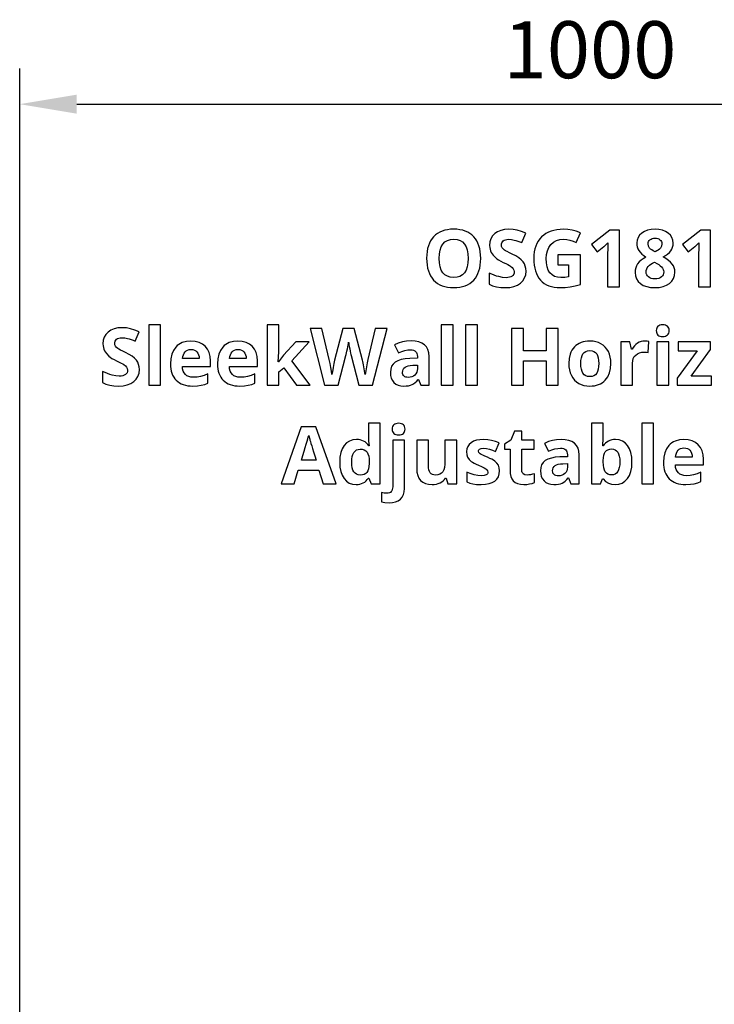
# Model space of a CAD drawing. Extents: x 10 to 782, y 10 to 287.
# Drawn here: x 537 to 561, y 222 to 256 of the extents above; entities that cross this region are included whole.
import ezdxf

# ---------------------------------------------------------------- set-up
doc = ezdxf.new("R2010")
doc.units = 0
doc.header["$LTSCALE"] = 12.7
doc.header["$MEASUREMENT"] = 0
doc.header["$PDMODE"] = 33
doc.header["$PDSIZE"] = 1
doc.layers.get('DEFPOINTS').update_dxf_attribs({"linetype": 'CONTINUOUS'})
doc.layers.add('ANNOTATION_TEXT', color=7, linetype='CONTINUOUS')
doc.styles.add('ONSHAPE-STANDARD-DIMENSION', font='txt')
doc.dimstyles.new('ONSHAPE-ISO-25$0', dxfattribs={"dimtxt": 2, "dimasz": 2, "dimexe": 1.25, "dimexo": 0.625, "dimtad": 1, "dimdec": 0, "dimtxsty": 'ONSHAPE-STANDARD-DIMENSION', "dimcen": 2.5, "dimclrd": 7, "dimclre": 7, "dimclrt": 7, "dimadec": 1, "dimazin": 3, "dimtfac": 1, "dimtmove": 0, "dimatfit": 3})

# ---------------------------------------------------------------- blocks, each defined once
blk = doc.blocks.new('*D5')
at = {"layer": 'ANNOTATION_TEXT', "color": 7}
for p, q in [((537.076, 219.841), (537.076, 254.43)), ((577.076, 219.841), (577.076, 254.43)), ((539.076, 253.18), (575.076, 253.18))]:
    blk.add_line(p, q, dxfattribs=at)
for points in [[(539.076, 253.514), (539.076, 252.847), (537.076, 253.18)], [(575.076, 252.847), (575.076, 253.514), (577.076, 253.18)]]:
    blk.add_solid(points, dxfattribs=at)
at = {"layer": 'DEFPOINTS', "color": 0}
for p in [(577.076, 253.18), (537.076, 219.216), (577.076, 219.216)]:
    blk.add_point(p, dxfattribs=at)
at = {"layer": 'ANNOTATION_TEXT', "color": 7, "insert": (557.076, 254.831), "char_height": 2, "attachment_point": 5, "style": 'ONSHAPE-STANDARD-DIMENSION'}
blk.add_mtext('1000', dxfattribs=at)

msp = doc.modelspace()

# ---------------------------------------------------------------- linework, layer by layer
at = {"layer": 'ANNOTATION_TEXT', "linetype": 'CONTINUOUS'}
for points in [[(553.243, 247.77), (553.24, 247.89), (553.228, 248.003), (553.209, 248.109), (553.182, 248.207), (553.182, 248.207), (553.148, 248.299), (553.106, 248.383), (553.056, 248.46), (553, 248.53), (553, 248.53), (552.935, 248.592), (552.865, 248.645), (552.787, 248.69), (552.703, 248.727), (552.703, 248.727), (552.611, 248.756), (552.513, 248.777), (552.409, 248.79), (552.298, 248.794), (552.298, 248.794), (552.186, 248.79), (552.081, 248.777), (551.983, 248.756), (551.892, 248.727), (551.892, 248.727), (551.807, 248.691), (551.728, 248.646), (551.657, 248.592), (551.592, 248.531), (551.592, 248.531), (551.535, 248.462), (551.485, 248.385), (551.443, 248.301), (551.408, 248.21), (551.408, 248.21), (551.381, 248.111), (551.362, 248.006), (551.351, 247.893), (551.347, 247.772), (551.347, 247.772), (551.351, 247.651), (551.362, 247.538), (551.381, 247.431), (551.408, 247.332), (551.408, 247.332), (551.443, 247.24), (551.485, 247.156), (551.535, 247.079), (551.592, 247.009), (551.592, 247.009), (551.657, 246.947), (551.728, 246.892), (551.806, 246.847), (551.891, 246.809), (551.891, 246.809), (551.982, 246.78), (552.08, 246.76), (552.184, 246.748), (552.295, 246.744), (552.295, 246.744), (552.406, 246.748), (552.511, 246.76), (552.609, 246.78), (552.7, 246.809), (552.7, 246.809), (552.784, 246.847), (552.862, 246.892), (552.934, 246.947), (552.998, 247.009), (552.998, 247.009), (553.056, 247.079), (553.105, 247.156), (553.148, 247.24), (553.182, 247.332), (553.182, 247.332), (553.209, 247.431), (553.228, 247.536), (553.24, 247.649), (553.243, 247.77), (553.243, 247.77)], [(554.832, 247.324), (554.825, 247.417), (554.806, 247.502), (554.806, 247.502), (554.774, 247.582), (554.728, 247.652), (554.728, 247.652), (554.666, 247.72), (554.581, 247.787), (554.474, 247.854), (554.346, 247.921), (554.346, 247.921), (554.25, 247.967), (554.173, 248.006), (554.115, 248.037), (554.077, 248.06), (554.077, 248.06), (554.029, 248.1), (553.995, 248.14), (553.995, 248.14), (553.975, 248.185), (553.975, 248.185), (553.97, 248.238), (553.97, 248.238), (553.973, 248.281), (553.985, 248.319), (553.985, 248.319), (554.005, 248.353), (554.034, 248.384), (554.034, 248.384), (554.069, 248.408), (554.111, 248.425), (554.111, 248.425), (554.161, 248.436), (554.217, 248.44), (554.217, 248.44), (554.319, 248.433), (554.422, 248.414), (554.422, 248.414), (554.478, 248.399), (554.54, 248.378), (554.61, 248.353), (554.686, 248.323), (554.686, 248.323), (554.822, 248.651), (554.672, 248.71), (554.527, 248.755), (554.527, 248.755), (554.383, 248.782), (554.231, 248.791), (554.231, 248.791), (554.082, 248.782), (553.949, 248.753), (553.949, 248.753), (553.834, 248.706), (553.735, 248.64), (553.735, 248.64), (553.657, 248.557), (553.6, 248.46), (553.6, 248.46), (553.568, 248.35), (553.557, 248.225), (553.557, 248.225), (553.56, 248.157), (553.57, 248.093), (553.587, 248.034), (553.611, 247.979), (553.611, 247.979), (553.675, 247.881), (553.757, 247.795), (553.757, 247.795), (553.808, 247.755), (553.871, 247.715), (553.945, 247.673), (554.031, 247.631), (554.031, 247.631), (554.12, 247.587), (554.193, 247.551), (554.249, 247.52), (554.288, 247.496), (554.288, 247.496), (554.345, 247.452), (554.385, 247.407), (554.385, 247.407), (554.41, 247.358), (554.41, 247.358), (554.418, 247.304), (554.418, 247.304), (554.413, 247.254), (554.399, 247.211), (554.399, 247.211), (554.375, 247.175), (554.343, 247.146), (554.343, 247.146), (554.302, 247.122), (554.253, 247.105), (554.253, 247.105), (554.196, 247.095), (554.13, 247.092), (554.13, 247.092), (554.008, 247.102), (553.874, 247.129), (553.874, 247.129), (553.801, 247.151), (553.72, 247.179), (553.63, 247.214), (553.534, 247.256), (553.534, 247.256), (553.534, 246.864), (553.661, 246.811), (553.797, 246.774), (553.943, 246.751), (554.098, 246.744), (554.098, 246.744), (554.261, 246.753), (554.406, 246.782), (554.406, 246.782), (554.531, 246.831), (554.637, 246.899), (554.637, 246.899), (554.722, 246.984), (554.783, 247.083), (554.783, 247.083), (554.82, 247.196), (554.832, 247.324), (554.832, 247.324)], [(555.949, 247.889), (555.949, 247.538), (556.326, 247.538), (556.326, 247.122), (556.191, 247.102), (556.058, 247.095), (556.058, 247.095), (555.939, 247.106), (555.835, 247.137), (555.835, 247.137), (555.745, 247.191), (555.671, 247.265), (555.671, 247.265), (555.613, 247.361), (555.572, 247.475), (555.572, 247.475), (555.547, 247.609), (555.539, 247.761), (555.539, 247.761), (555.549, 247.908), (555.58, 248.039), (555.58, 248.039), (555.631, 248.155), (555.704, 248.256), (555.704, 248.256), (555.793, 248.336), (555.896, 248.394), (555.896, 248.394), (556.012, 248.428), (556.143, 248.44), (556.143, 248.44), (556.259, 248.433), (556.374, 248.413), (556.486, 248.379), (556.596, 248.331), (556.596, 248.331), (556.737, 248.669), (556.593, 248.722), (556.446, 248.761), (556.297, 248.784), (556.145, 248.791), (556.145, 248.791), (556.026, 248.787), (555.914, 248.774), (555.808, 248.753), (555.709, 248.723), (555.709, 248.723), (555.617, 248.686), (555.531, 248.639), (555.452, 248.585), (555.38, 248.522), (555.38, 248.522), (555.315, 248.451), (555.259, 248.373), (555.212, 248.289), (555.173, 248.199), (555.173, 248.199), (555.143, 248.101), (555.121, 247.997), (555.109, 247.887), (555.104, 247.77), (555.104, 247.77), (555.108, 247.649), (555.119, 247.536), (555.137, 247.43), (555.163, 247.331), (555.163, 247.331), (555.197, 247.239), (555.238, 247.155), (555.286, 247.078), (555.341, 247.008), (555.341, 247.008), (555.404, 246.946), (555.474, 246.892), (555.55, 246.847), (555.633, 246.809), (555.633, 246.809), (555.722, 246.78), (555.818, 246.76), (555.921, 246.748), (556.031, 246.744), (556.031, 246.744), (556.206, 246.75), (556.377, 246.77), (556.377, 246.77), (556.553, 246.804), (556.739, 246.857), (556.739, 246.857), (556.739, 247.889), (555.949, 247.889)], [(558.115, 246.771), (558.115, 248.763), (557.769, 248.763), (557.128, 248.252), (557.331, 247.998), (557.559, 248.182), (557.584, 248.203), (557.616, 248.233), (557.657, 248.272), (557.705, 248.32), (557.705, 248.32), (557.698, 248.113), (557.694, 247.923), (557.694, 246.771), (558.115, 246.771)], [(559.356, 248.789), (559.22, 248.78), (559.098, 248.755), (559.098, 248.755), (558.99, 248.714), (558.895, 248.656), (558.895, 248.656), (558.817, 248.585), (558.761, 248.504), (558.761, 248.504), (558.728, 248.412), (558.717, 248.31), (558.717, 248.31), (558.722, 248.239), (558.735, 248.17), (558.735, 248.17), (558.759, 248.105), (558.792, 248.042), (558.792, 248.042), (558.836, 247.982), (558.891, 247.923), (558.958, 247.867), (559.038, 247.812), (559.038, 247.812), (558.944, 247.759), (558.865, 247.703), (558.799, 247.643), (558.746, 247.579), (558.746, 247.579), (558.707, 247.51), (558.678, 247.437), (558.678, 247.437), (558.662, 247.359), (558.656, 247.276), (558.656, 247.276), (558.668, 247.156), (558.703, 247.05), (558.703, 247.05), (558.761, 246.959), (558.843, 246.883), (558.843, 246.883), (558.944, 246.822), (559.064, 246.778), (559.064, 246.778), (559.201, 246.752), (559.356, 246.744), (559.356, 246.744), (559.505, 246.753), (559.638, 246.78), (559.638, 246.78), (559.758, 246.827), (559.862, 246.892), (559.862, 246.892), (559.945, 246.973), (560.005, 247.065), (560.005, 247.065), (560.042, 247.17), (560.054, 247.287), (560.054, 247.287), (560.048, 247.363), (560.029, 247.436), (560.029, 247.436), (559.999, 247.505), (559.956, 247.572), (559.956, 247.572), (559.9, 247.637), (559.828, 247.7), (559.74, 247.762), (559.636, 247.823), (559.636, 247.823), (559.723, 247.871), (559.798, 247.923), (559.86, 247.977), (559.908, 248.035), (559.908, 248.035), (559.945, 248.097), (559.971, 248.163), (559.971, 248.163), (559.987, 248.233), (559.993, 248.308), (559.993, 248.308), (559.981, 248.412), (559.948, 248.505), (559.948, 248.505), (559.893, 248.587), (559.817, 248.658), (559.817, 248.658), (559.723, 248.715), (559.614, 248.756), (559.614, 248.756), (559.492, 248.78), (559.356, 248.789), (559.356, 248.789)], [(561.306, 246.771), (561.306, 248.763), (560.96, 248.763), (560.318, 248.252), (560.521, 247.998), (560.75, 248.182), (560.775, 248.203), (560.807, 248.233), (560.848, 248.272), (560.896, 248.32), (560.896, 248.32), (560.889, 248.113), (560.885, 247.923), (560.885, 246.771), (561.306, 246.771)], [(551.79, 247.77), (551.798, 247.926), (551.821, 248.061), (551.821, 248.061), (551.862, 248.177), (551.918, 248.272), (551.918, 248.272), (551.989, 248.346), (552.076, 248.399), (552.076, 248.399), (552.179, 248.432), (552.298, 248.443), (552.298, 248.443), (552.415, 248.432), (552.517, 248.4), (552.517, 248.4), (552.603, 248.348), (552.674, 248.274), (552.674, 248.274), (552.729, 248.179), (552.768, 248.064), (552.768, 248.064), (552.792, 247.927), (552.801, 247.77), (552.801, 247.77), (552.792, 247.611), (552.768, 247.475), (552.768, 247.475), (552.729, 247.359), (552.674, 247.265), (552.674, 247.265), (552.602, 247.192), (552.516, 247.139), (552.516, 247.139), (552.413, 247.108), (552.295, 247.098), (552.295, 247.098), (552.177, 247.108), (552.074, 247.14), (552.074, 247.14), (551.987, 247.193), (551.916, 247.267), (551.916, 247.267), (551.861, 247.361), (551.821, 247.477), (551.821, 247.477), (551.798, 247.613), (551.79, 247.77), (551.79, 247.77)], [(559.354, 248.481), (559.404, 248.477), (559.45, 248.467), (559.45, 248.467), (559.492, 248.45), (559.528, 248.426), (559.528, 248.426), (559.558, 248.396), (559.579, 248.361), (559.579, 248.361), (559.592, 248.322), (559.596, 248.278), (559.596, 248.278), (559.583, 248.196), (559.583, 248.196), (559.543, 248.126), (559.543, 248.126), (559.512, 248.094), (559.47, 248.062), (559.418, 248.03), (559.356, 247.998), (559.356, 247.998), (559.293, 248.032), (559.24, 248.066), (559.198, 248.098), (559.166, 248.131), (559.166, 248.131), (559.126, 248.2), (559.126, 248.2), (559.114, 248.278), (559.114, 248.278), (559.118, 248.322), (559.13, 248.361), (559.13, 248.361), (559.151, 248.395), (559.179, 248.425), (559.179, 248.425), (559.215, 248.449), (559.256, 248.466), (559.256, 248.466), (559.302, 248.477), (559.354, 248.481), (559.354, 248.481)], [(559.046, 247.301), (559.05, 247.35), (559.064, 247.398), (559.064, 247.398), (559.086, 247.444), (559.118, 247.488), (559.118, 247.488), (559.159, 247.529), (559.209, 247.568), (559.268, 247.604), (559.336, 247.639), (559.336, 247.639), (559.416, 247.594), (559.485, 247.551), (559.541, 247.509), (559.585, 247.468), (559.585, 247.468), (559.619, 247.428), (559.643, 247.385), (559.643, 247.385), (559.658, 247.342), (559.663, 247.298), (559.663, 247.298), (559.658, 247.245), (559.643, 247.197), (559.643, 247.197), (559.619, 247.156), (559.585, 247.12), (559.585, 247.12), (559.541, 247.09), (559.487, 247.069), (559.487, 247.069), (559.424, 247.057), (559.351, 247.053), (559.351, 247.053), (559.284, 247.057), (559.224, 247.069), (559.224, 247.069), (559.172, 247.09), (559.128, 247.118), (559.128, 247.118), (559.092, 247.154), (559.066, 247.196), (559.066, 247.196), (559.051, 247.245), (559.046, 247.301), (559.046, 247.301)], [(541.272, 243.871), (541.266, 243.964), (541.246, 244.049), (541.246, 244.049), (541.214, 244.128), (541.168, 244.199), (541.168, 244.199), (541.106, 244.266), (541.021, 244.334), (540.914, 244.401), (540.786, 244.468), (540.786, 244.468), (540.69, 244.514), (540.613, 244.553), (540.555, 244.584), (540.517, 244.606), (540.517, 244.606), (540.469, 244.646), (540.435, 244.687), (540.435, 244.687), (540.415, 244.732), (540.415, 244.732), (540.41, 244.785), (540.41, 244.785), (540.413, 244.828), (540.425, 244.865), (540.425, 244.865), (540.445, 244.9), (540.474, 244.931), (540.474, 244.931), (540.509, 244.955), (540.551, 244.972), (540.551, 244.972), (540.601, 244.983), (540.658, 244.987), (540.658, 244.987), (540.759, 244.98), (540.862, 244.961), (540.862, 244.961), (540.918, 244.945), (540.98, 244.925), (541.05, 244.9), (541.126, 244.869), (541.126, 244.869), (541.262, 245.198), (541.112, 245.257), (540.967, 245.301), (540.967, 245.301), (540.823, 245.329), (540.671, 245.338), (540.671, 245.338), (540.522, 245.329), (540.389, 245.3), (540.389, 245.3), (540.274, 245.253), (540.175, 245.187), (540.175, 245.187), (540.097, 245.104), (540.04, 245.007), (540.04, 245.007), (540.008, 244.896), (539.997, 244.771), (539.997, 244.771), (540, 244.703), (540.01, 244.64), (540.027, 244.581), (540.051, 244.526), (540.051, 244.526), (540.115, 244.428), (540.197, 244.342), (540.197, 244.342), (540.248, 244.302), (540.311, 244.261), (540.385, 244.22), (540.471, 244.177), (540.471, 244.177), (540.56, 244.134), (540.633, 244.097), (540.689, 244.067), (540.728, 244.042), (540.728, 244.042), (540.785, 243.999), (540.825, 243.954), (540.825, 243.954), (540.85, 243.905), (540.85, 243.905), (540.858, 243.85), (540.858, 243.85), (540.853, 243.801), (540.839, 243.758), (540.839, 243.758), (540.815, 243.722), (540.783, 243.692), (540.783, 243.692), (540.742, 243.668), (540.693, 243.651), (540.693, 243.651), (540.636, 243.642), (540.57, 243.639), (540.57, 243.639), (540.448, 243.648), (540.314, 243.676), (540.314, 243.676), (540.241, 243.698), (540.16, 243.726), (540.071, 243.761), (539.974, 243.803), (539.974, 243.803), (539.974, 243.41), (540.101, 243.358), (540.237, 243.32), (540.383, 243.298), (540.538, 243.29), (540.538, 243.29), (540.701, 243.3), (540.846, 243.329), (540.846, 243.329), (540.971, 243.378), (541.077, 243.446), (541.077, 243.446), (541.162, 243.531), (541.223, 243.63), (541.223, 243.63), (541.26, 243.743), (541.272, 243.871), (541.272, 243.871)], [(542.016, 243.318), (542.016, 245.438), (541.6, 245.438), (541.6, 243.318), (542.016, 243.318)], [(546.148, 244.146), (546.143, 244.146), (546.164, 244.492), (546.164, 245.438), (545.749, 245.438), (545.749, 243.318), (546.164, 243.318), (546.164, 243.792), (546.343, 243.935), (546.782, 243.318), (547.261, 243.318), (546.619, 244.18), (547.224, 244.841), (546.756, 244.841), (546.329, 244.378), (546.148, 244.146)], [(549.452, 243.318), (549.959, 245.309), (549.543, 245.309), (549.29, 244.222), (549.264, 244.109), (549.235, 243.965), (549.235, 243.965), (549.209, 243.82), (549.192, 243.7), (549.192, 243.7), (549.173, 243.822), (549.148, 243.965), (549.148, 243.965), (549.134, 244.037), (549.122, 244.099), (549.11, 244.151), (549.1, 244.194), (549.1, 244.194), (548.81, 245.309), (548.411, 245.309), (548.121, 244.194), (548.108, 244.144), (548.094, 244.085), (548.08, 244.017), (548.065, 243.94), (548.065, 243.94), (548.052, 243.864), (548.041, 243.799), (548.033, 243.745), (548.028, 243.7), (548.028, 243.7), (548.011, 243.816), (547.989, 243.941), (547.962, 244.077), (547.931, 244.222), (547.931, 244.222), (547.677, 245.309), (547.261, 245.309), (547.769, 243.318), (548.249, 243.318), (548.517, 244.361), (548.527, 244.402), (548.539, 244.454), (548.552, 244.518), (548.568, 244.593), (548.568, 244.593), (548.582, 244.669), (548.594, 244.734), (548.603, 244.788), (548.609, 244.83), (548.609, 244.83), (548.613, 244.793), (548.621, 244.741), (548.634, 244.675), (548.649, 244.594), (548.649, 244.594), (548.666, 244.514), (548.681, 244.449), (548.692, 244.399), (548.701, 244.364), (548.701, 244.364), (548.971, 243.318), (549.452, 243.318)], [(552.277, 243.318), (552.277, 245.438), (551.862, 245.438), (551.862, 243.318), (552.277, 243.318)], [(553.129, 243.318), (553.129, 245.438), (552.713, 245.438), (552.713, 243.318), (553.129, 243.318)], [(555.955, 243.318), (555.955, 245.309), (555.534, 245.309), (555.534, 244.529), (554.745, 244.529), (554.745, 245.309), (554.322, 245.309), (554.322, 243.318), (554.745, 243.318), (554.745, 244.177), (555.534, 244.177), (555.534, 243.318), (555.955, 243.318)], [(559.401, 245.235), (559.405, 245.186), (559.415, 245.145), (559.415, 245.145), (559.432, 245.11), (559.457, 245.081), (559.457, 245.081), (559.489, 245.058), (559.528, 245.042), (559.528, 245.042), (559.574, 245.033), (559.628, 245.03), (559.628, 245.03), (559.68, 245.033), (559.726, 245.042), (559.726, 245.042), (559.764, 245.059), (559.797, 245.083), (559.797, 245.083), (559.821, 245.113), (559.839, 245.147), (559.839, 245.147), (559.85, 245.188), (559.854, 245.235), (559.854, 245.235), (559.85, 245.282), (559.839, 245.322), (559.839, 245.322), (559.821, 245.357), (559.797, 245.386), (559.797, 245.386), (559.764, 245.408), (559.726, 245.424), (559.726, 245.424), (559.68, 245.434), (559.628, 245.438), (559.628, 245.438), (559.574, 245.434), (559.528, 245.424), (559.528, 245.424), (559.489, 245.408), (559.457, 245.386), (559.457, 245.386), (559.432, 245.357), (559.415, 245.322), (559.415, 245.322), (559.405, 245.282), (559.401, 245.235), (559.401, 245.235)], [(543.141, 243.29), (543.306, 243.297), (543.444, 243.318), (543.444, 243.318), (543.564, 243.351), (543.677, 243.398), (543.677, 243.398), (543.677, 243.72), (543.546, 243.665), (543.42, 243.628), (543.42, 243.628), (543.294, 243.607), (543.16, 243.6), (543.16, 243.6), (543.076, 243.606), (543.002, 243.624), (543.002, 243.624), (542.939, 243.655), (542.885, 243.699), (542.885, 243.699), (542.841, 243.753), (542.809, 243.818), (542.809, 243.818), (542.789, 243.892), (542.78, 243.976), (542.78, 243.976), (543.762, 243.976), (543.762, 244.177), (543.751, 244.331), (543.717, 244.466), (543.717, 244.466), (543.661, 244.584), (543.583, 244.686), (543.583, 244.686), (543.484, 244.766), (543.366, 244.823), (543.366, 244.823), (543.232, 244.858), (543.08, 244.869), (543.08, 244.869), (542.92, 244.856), (542.777, 244.816), (542.777, 244.816), (542.714, 244.787), (542.654, 244.751), (542.6, 244.709), (542.55, 244.66), (542.55, 244.66), (542.466, 244.544), (542.407, 244.408), (542.407, 244.408), (542.371, 244.249), (542.359, 244.068), (542.359, 244.068), (542.362, 243.978), (542.372, 243.893), (542.388, 243.813), (542.411, 243.739), (542.411, 243.739), (542.44, 243.669), (542.476, 243.605), (542.518, 243.547), (542.566, 243.493), (542.566, 243.493), (542.621, 243.446), (542.68, 243.404), (542.744, 243.369), (542.813, 243.341), (542.813, 243.341), (542.888, 243.319), (542.967, 243.303), (543.052, 243.294), (543.141, 243.29), (543.141, 243.29)], [(543.083, 244.574), (543.145, 244.568), (543.201, 244.552), (543.201, 244.552), (543.25, 244.526), (543.292, 244.489), (543.292, 244.489), (543.326, 244.443), (543.351, 244.389), (543.351, 244.389), (543.367, 244.324), (543.373, 244.252), (543.373, 244.252), (542.79, 244.252), (542.799, 244.324), (542.816, 244.389), (542.816, 244.389), (542.841, 244.443), (542.876, 244.489), (542.876, 244.489), (542.916, 244.526), (542.964, 244.552), (542.964, 244.552), (543.02, 244.568), (543.083, 244.574), (543.083, 244.574)], [(544.79, 243.29), (544.955, 243.297), (545.092, 243.318), (545.092, 243.318), (545.212, 243.351), (545.325, 243.398), (545.325, 243.398), (545.325, 243.72), (545.194, 243.665), (545.069, 243.628), (545.069, 243.628), (544.943, 243.607), (544.809, 243.6), (544.809, 243.6), (544.725, 243.606), (544.651, 243.624), (544.651, 243.624), (544.587, 243.655), (544.534, 243.699), (544.534, 243.699), (544.49, 243.753), (544.457, 243.818), (544.457, 243.818), (544.437, 243.892), (544.429, 243.976), (544.429, 243.976), (545.411, 243.976), (545.411, 244.177), (545.4, 244.331), (545.366, 244.466), (545.366, 244.466), (545.31, 244.584), (545.231, 244.686), (545.231, 244.686), (545.132, 244.766), (545.014, 244.823), (545.014, 244.823), (544.88, 244.858), (544.728, 244.869), (544.728, 244.869), (544.568, 244.856), (544.426, 244.816), (544.426, 244.816), (544.362, 244.787), (544.303, 244.751), (544.248, 244.709), (544.198, 244.66), (544.198, 244.66), (544.115, 244.544), (544.055, 244.408), (544.055, 244.408), (544.02, 244.249), (544.008, 244.068), (544.008, 244.068), (544.011, 243.978), (544.021, 243.893), (544.037, 243.813), (544.059, 243.739), (544.059, 243.739), (544.089, 243.669), (544.124, 243.605), (544.166, 243.547), (544.215, 243.493), (544.215, 243.493), (544.269, 243.446), (544.328, 243.404), (544.392, 243.369), (544.461, 243.341), (544.461, 243.341), (544.536, 243.319), (544.616, 243.303), (544.7, 243.294), (544.79, 243.29), (544.79, 243.29)], [(544.731, 244.574), (544.793, 244.568), (544.85, 244.552), (544.85, 244.552), (544.898, 244.526), (544.941, 244.489), (544.941, 244.489), (544.975, 244.443), (545, 244.389), (545, 244.389), (545.015, 244.324), (545.021, 244.252), (545.021, 244.252), (544.438, 244.252), (544.447, 244.324), (544.464, 244.389), (544.464, 244.389), (544.49, 244.443), (544.524, 244.489), (544.524, 244.489), (544.565, 244.526), (544.613, 244.552), (544.613, 244.552), (544.668, 244.568), (544.731, 244.574), (544.731, 244.574)], [(551.144, 243.318), (551.434, 243.318), (551.434, 244.333), (551.424, 244.46), (551.393, 244.57), (551.393, 244.57), (551.342, 244.663), (551.271, 244.739), (551.271, 244.739), (551.18, 244.797), (551.07, 244.838), (551.07, 244.838), (550.944, 244.864), (550.801, 244.872), (550.801, 244.872), (550.644, 244.864), (550.495, 244.838), (550.353, 244.795), (550.217, 244.735), (550.217, 244.735), (550.355, 244.454), (550.474, 244.502), (550.586, 244.537), (550.689, 244.557), (550.784, 244.564), (550.784, 244.564), (550.839, 244.561), (550.888, 244.549), (550.888, 244.549), (550.928, 244.531), (550.961, 244.506), (550.961, 244.506), (550.988, 244.473), (551.006, 244.433), (551.006, 244.433), (551.018, 244.386), (551.021, 244.333), (551.021, 244.333), (551.021, 244.266), (550.757, 244.258), (550.596, 244.245), (550.457, 244.22), (550.457, 244.22), (550.34, 244.181), (550.245, 244.13), (550.245, 244.13), (550.17, 244.064), (550.17, 244.064), (550.118, 243.983), (550.118, 243.983), (550.086, 243.886), (550.076, 243.773), (550.076, 243.773), (550.084, 243.663), (550.107, 243.567), (550.107, 243.567), (550.146, 243.485), (550.201, 243.416), (550.201, 243.416), (550.27, 243.361), (550.351, 243.322), (550.351, 243.322), (550.443, 243.298), (550.547, 243.29), (550.547, 243.29), (550.632, 243.294), (550.709, 243.303), (550.777, 243.319), (550.836, 243.341), (550.836, 243.341), (550.891, 243.372), (550.946, 243.413), (551, 243.464), (551.053, 243.525), (551.053, 243.525), (551.064, 243.525), (551.144, 243.318)], [(557.809, 244.082), (557.803, 244.198), (557.786, 244.306), (557.758, 244.407), (557.719, 244.5), (557.719, 244.5), (557.669, 244.584), (557.609, 244.657), (557.609, 244.657), (557.54, 244.721), (557.461, 244.774), (557.461, 244.774), (557.374, 244.816), (557.281, 244.846), (557.181, 244.863), (557.074, 244.869), (557.074, 244.869), (556.988, 244.866), (556.908, 244.856), (556.832, 244.84), (556.761, 244.818), (556.761, 244.818), (556.695, 244.789), (556.634, 244.753), (556.578, 244.711), (556.527, 244.662), (556.527, 244.662), (556.481, 244.608), (556.441, 244.548), (556.407, 244.483), (556.38, 244.413), (556.38, 244.413), (556.344, 244.258), (556.332, 244.082), (556.332, 244.082), (556.338, 243.966), (556.354, 243.857), (556.383, 243.756), (556.422, 243.662), (556.422, 243.662), (556.472, 243.578), (556.531, 243.503), (556.531, 243.503), (556.6, 243.439), (556.679, 243.386), (556.679, 243.386), (556.766, 243.344), (556.86, 243.314), (556.96, 243.296), (557.066, 243.29), (557.066, 243.29), (557.151, 243.294), (557.231, 243.303), (557.306, 243.32), (557.377, 243.342), (557.377, 243.342), (557.443, 243.372), (557.505, 243.408), (557.561, 243.451), (557.613, 243.5), (557.613, 243.5), (557.698, 243.615), (557.76, 243.75), (557.76, 243.75), (557.797, 243.906), (557.809, 244.082), (557.809, 244.082)], [(559.002, 244.869), (558.932, 244.864), (558.865, 244.849), (558.865, 244.849), (558.801, 244.825), (558.739, 244.79), (558.739, 244.79), (558.682, 244.748), (558.632, 244.7), (558.587, 244.646), (558.549, 244.585), (558.549, 244.585), (558.528, 244.585), (558.467, 244.841), (558.152, 244.841), (558.152, 243.318), (558.568, 243.318), (558.568, 244.093), (558.574, 244.179), (558.595, 244.256), (558.595, 244.256), (558.629, 244.322), (558.678, 244.379), (558.678, 244.379), (558.739, 244.423), (558.811, 244.455), (558.811, 244.455), (558.895, 244.475), (558.989, 244.481), (558.989, 244.481), (559.055, 244.478), (559.111, 244.468), (559.111, 244.468), (559.143, 244.857), (559.08, 244.866), (559.002, 244.869), (559.002, 244.869)], [(559.835, 243.318), (559.835, 244.841), (559.419, 244.841), (559.419, 243.318), (559.835, 243.318)], [(561.331, 243.318), (561.331, 243.635), (560.619, 243.635), (561.306, 244.571), (561.306, 244.841), (560.17, 244.841), (560.17, 244.523), (560.833, 244.523), (560.128, 243.563), (560.128, 243.318), (561.331, 243.318)], [(556.756, 244.082), (556.76, 244.188), (556.773, 244.28), (556.773, 244.28), (556.797, 244.358), (556.829, 244.421), (556.829, 244.421), (556.871, 244.47), (556.871, 244.47), (556.926, 244.506), (556.926, 244.506), (556.992, 244.527), (557.069, 244.534), (557.069, 244.534), (557.146, 244.527), (557.212, 244.506), (557.212, 244.506), (557.267, 244.47), (557.267, 244.47), (557.31, 244.421), (557.31, 244.421), (557.342, 244.357), (557.365, 244.28), (557.365, 244.28), (557.379, 244.188), (557.384, 244.082), (557.384, 244.082), (557.379, 243.975), (557.365, 243.882), (557.365, 243.882), (557.342, 243.803), (557.31, 243.739), (557.31, 243.739), (557.267, 243.688), (557.267, 243.688), (557.213, 243.653), (557.213, 243.653), (557.149, 243.631), (557.072, 243.624), (557.072, 243.624), (556.993, 243.631), (556.927, 243.653), (556.927, 243.653), (556.871, 243.688), (556.871, 243.688), (556.829, 243.74), (556.829, 243.74), (556.797, 243.804), (556.773, 243.883), (556.773, 243.883), (556.76, 243.976), (556.756, 244.082), (556.756, 244.082)], [(551.021, 244.023), (551.021, 243.898), (551.016, 243.832), (551, 243.774), (551, 243.774), (550.972, 243.722), (550.934, 243.677), (550.934, 243.677), (550.887, 243.641), (550.833, 243.615), (550.833, 243.615), (550.772, 243.599), (550.704, 243.594), (550.704, 243.594), (550.657, 243.597), (550.615, 243.605), (550.615, 243.605), (550.581, 243.619), (550.553, 243.638), (550.553, 243.638), (550.53, 243.662), (550.514, 243.692), (550.514, 243.692), (550.505, 243.728), (550.502, 243.77), (550.502, 243.77), (550.508, 243.827), (550.524, 243.876), (550.524, 243.876), (550.551, 243.918), (550.551, 243.918), (550.591, 243.953), (550.591, 243.953), (550.641, 243.979), (550.703, 243.999), (550.703, 243.999), (550.775, 244.012), (550.861, 244.018), (550.861, 244.018), (551.021, 244.023)], [(547.717, 239.864), (548.172, 239.864), (547.466, 241.864), (546.95, 241.864), (546.247, 239.864), (546.702, 239.864), (546.846, 240.339), (547.572, 240.339), (547.717, 239.864)], [(548.872, 239.837), (548.942, 239.841), (549.007, 239.851), (549.068, 239.869), (549.124, 239.893), (549.124, 239.893), (549.176, 239.924), (549.224, 239.963), (549.224, 239.963), (549.266, 240.009), (549.304, 240.062), (549.304, 240.062), (549.322, 240.062), (549.402, 239.864), (549.721, 239.864), (549.721, 241.984), (549.304, 241.984), (549.304, 241.497), (549.312, 241.354), (549.335, 241.193), (549.335, 241.193), (549.322, 241.193), (549.282, 241.245), (549.237, 241.291), (549.189, 241.329), (549.136, 241.36), (549.136, 241.36), (549.079, 241.385), (549.018, 241.402), (548.953, 241.413), (548.883, 241.416), (548.883, 241.416), (548.753, 241.403), (548.638, 241.363), (548.638, 241.363), (548.538, 241.298), (548.453, 241.206), (548.453, 241.206), (548.384, 241.091), (548.335, 240.956), (548.335, 240.956), (548.307, 240.8), (548.297, 240.623), (548.297, 240.623), (548.307, 240.448), (548.335, 240.294), (548.335, 240.294), (548.383, 240.159), (548.45, 240.046), (548.45, 240.046), (548.534, 239.954), (548.632, 239.889), (548.632, 239.889), (548.745, 239.85), (548.872, 239.837), (548.872, 239.837)], [(550.138, 241.781), (550.141, 241.733), (550.151, 241.691), (550.151, 241.691), (550.169, 241.656), (550.194, 241.627), (550.194, 241.627), (550.226, 241.605), (550.264, 241.589), (550.264, 241.589), (550.31, 241.58), (550.364, 241.577), (550.364, 241.577), (550.416, 241.58), (550.462, 241.589), (550.462, 241.589), (550.501, 241.606), (550.533, 241.63), (550.533, 241.63), (550.558, 241.66), (550.575, 241.694), (550.575, 241.694), (550.586, 241.735), (550.59, 241.781), (550.59, 241.781), (550.586, 241.828), (550.575, 241.869), (550.575, 241.869), (550.558, 241.904), (550.533, 241.933), (550.533, 241.933), (550.501, 241.955), (550.462, 241.971), (550.462, 241.971), (550.416, 241.981), (550.364, 241.984), (550.364, 241.984), (550.31, 241.981), (550.264, 241.971), (550.264, 241.971), (550.226, 241.955), (550.194, 241.933), (550.194, 241.933), (550.169, 241.904), (550.151, 241.869), (550.151, 241.869), (550.141, 241.828), (550.138, 241.781), (550.138, 241.781)], [(557.972, 241.416), (557.902, 241.413), (557.837, 241.402), (557.776, 241.384), (557.72, 241.359), (557.72, 241.359), (557.667, 241.327), (557.62, 241.288), (557.62, 241.288), (557.578, 241.243), (557.54, 241.19), (557.54, 241.19), (557.523, 241.19), (557.531, 241.287), (557.536, 241.369), (557.539, 241.437), (557.54, 241.491), (557.54, 241.491), (557.54, 241.984), (557.124, 241.984), (557.124, 239.864), (557.442, 239.864), (557.511, 240.032), (557.54, 240.032), (557.623, 239.946), (557.721, 239.885), (557.721, 239.885), (557.833, 239.849), (557.961, 239.837), (557.961, 239.837), (558.089, 239.85), (558.203, 239.889), (558.203, 239.889), (558.303, 239.954), (558.388, 240.044), (558.388, 240.044), (558.458, 240.158), (558.507, 240.294), (558.507, 240.294), (558.537, 240.45), (558.547, 240.629), (558.547, 240.629), (558.537, 240.802), (558.508, 240.956), (558.508, 240.956), (558.461, 241.09), (558.394, 241.205), (558.394, 241.205), (558.31, 241.297), (558.211, 241.363), (558.211, 241.363), (558.099, 241.403), (557.972, 241.416), (557.972, 241.416)], [(559.305, 239.864), (559.305, 241.984), (558.89, 241.984), (558.89, 239.864), (559.305, 239.864)], [(547.472, 240.693), (546.953, 240.693), (547.003, 240.857), (547.048, 241.005), (547.088, 241.137), (547.123, 241.252), (547.153, 241.352), (547.177, 241.436), (547.196, 241.504), (547.21, 241.555), (547.21, 241.555), (547.224, 241.497), (547.245, 241.422), (547.245, 241.422), (547.255, 241.392), (547.269, 241.344), (547.289, 241.28), (547.315, 241.197), (547.346, 241.097), (547.382, 240.98), (547.424, 240.845), (547.472, 240.693), (547.472, 240.693)], [(554.869, 240.168), (554.794, 240.178), (554.794, 240.178), (554.737, 240.21), (554.737, 240.21), (554.716, 240.234), (554.7, 240.264), (554.7, 240.264), (554.691, 240.299), (554.688, 240.341), (554.688, 240.341), (554.688, 241.076), (555.115, 241.076), (555.115, 241.388), (554.688, 241.388), (554.688, 241.712), (554.423, 241.712), (554.303, 241.39), (554.074, 241.251), (554.074, 241.076), (554.273, 241.076), (554.273, 240.341), (554.279, 240.223), (554.3, 240.121), (554.3, 240.121), (554.336, 240.033), (554.386, 239.963), (554.386, 239.963), (554.451, 239.908), (554.533, 239.869), (554.533, 239.869), (554.633, 239.845), (554.75, 239.837), (554.75, 239.837), (554.858, 239.842), (554.958, 239.855), (555.049, 239.876), (555.131, 239.907), (555.131, 239.907), (555.131, 240.216), (555.057, 240.195), (554.989, 240.18), (554.927, 240.171), (554.869, 240.168), (554.869, 240.168)], [(550.033, 239.194), (550.154, 239.202), (550.26, 239.227), (550.26, 239.227), (550.353, 239.268), (550.431, 239.326), (550.431, 239.326), (550.492, 239.398), (550.536, 239.484), (550.536, 239.484), (550.562, 239.585), (550.571, 239.7), (550.571, 239.7), (550.571, 241.388), (550.156, 241.388), (550.156, 239.761), (550.152, 239.707), (550.143, 239.66), (550.143, 239.66), (550.128, 239.62), (550.106, 239.588), (550.106, 239.588), (550.079, 239.562), (550.044, 239.543), (550.044, 239.543), (550.002, 239.533), (549.954, 239.529), (549.954, 239.529), (549.855, 239.536), (549.759, 239.555), (549.759, 239.555), (549.759, 239.228), (549.885, 239.203), (550.033, 239.194), (550.033, 239.194)], [(552.086, 239.864), (552.405, 239.864), (552.405, 241.388), (551.989, 241.388), (551.989, 240.671), (551.984, 240.546), (551.969, 240.439), (551.969, 240.439), (551.945, 240.352), (551.912, 240.284), (551.912, 240.284), (551.865, 240.232), (551.865, 240.232), (551.809, 240.197), (551.809, 240.197), (551.741, 240.175), (551.66, 240.168), (551.66, 240.168), (551.6, 240.173), (551.548, 240.189), (551.548, 240.189), (551.506, 240.213), (551.506, 240.213), (551.473, 240.25), (551.473, 240.25), (551.447, 240.296), (551.428, 240.354), (551.428, 240.354), (551.418, 240.42), (551.414, 240.498), (551.414, 240.498), (551.414, 241.388), (550.999, 241.388), (550.999, 240.394), (551.007, 240.267), (551.033, 240.156), (551.033, 240.156), (551.075, 240.06), (551.135, 239.98), (551.135, 239.98), (551.211, 239.917), (551.304, 239.873), (551.304, 239.873), (551.413, 239.846), (551.54, 239.837), (551.54, 239.837), (551.616, 239.841), (551.688, 239.851), (551.756, 239.869), (551.819, 239.894), (551.819, 239.894), (551.877, 239.926), (551.927, 239.964), (551.927, 239.964), (551.971, 240.009), (552.008, 240.059), (552.008, 240.059), (552.03, 240.059), (552.086, 239.864)], [(553.903, 240.317), (553.894, 240.422), (553.864, 240.512), (553.864, 240.512), (553.814, 240.589), (553.741, 240.656), (553.741, 240.656), (553.694, 240.688), (553.634, 240.721), (553.563, 240.755), (553.48, 240.791), (553.48, 240.791), (553.388, 240.829), (553.315, 240.861), (553.258, 240.889), (553.22, 240.912), (553.22, 240.912), (553.175, 240.956), (553.175, 240.956), (553.161, 241.009), (553.161, 241.009), (553.164, 241.031), (553.164, 241.031), (553.172, 241.051), (553.172, 241.051), (553.185, 241.067), (553.185, 241.067), (553.206, 241.082), (553.206, 241.082), (553.264, 241.102), (553.345, 241.108), (553.345, 241.108), (553.447, 241.1), (553.548, 241.077), (553.548, 241.077), (553.651, 241.041), (553.762, 240.997), (553.762, 240.997), (553.887, 241.296), (553.756, 241.349), (553.623, 241.386), (553.488, 241.409), (553.352, 241.416), (553.352, 241.416), (553.215, 241.409), (553.096, 241.388), (553.096, 241.388), (552.992, 241.353), (552.905, 241.304), (552.905, 241.304), (552.836, 241.243), (552.786, 241.171), (552.786, 241.171), (552.758, 241.087), (552.748, 240.991), (552.748, 240.991), (552.757, 240.882), (552.785, 240.791), (552.785, 240.791), (552.834, 240.715), (552.905, 240.648), (552.905, 240.648), (552.952, 240.616), (553.011, 240.582), (553.082, 240.548), (553.164, 240.512), (553.164, 240.512), (553.274, 240.463), (553.36, 240.42), (553.36, 240.42), (553.423, 240.384), (553.463, 240.351), (553.463, 240.351), (553.485, 240.315), (553.485, 240.315), (553.493, 240.272), (553.493, 240.272), (553.489, 240.24), (553.489, 240.24), (553.478, 240.215), (553.478, 240.215), (553.461, 240.191), (553.461, 240.191), (553.436, 240.174), (553.436, 240.174), (553.365, 240.149), (553.365, 240.149), (553.267, 240.141), (553.267, 240.141), (553.148, 240.15), (553.011, 240.178), (553.011, 240.178), (552.874, 240.219), (552.751, 240.269), (552.751, 240.269), (552.751, 239.926), (552.857, 239.888), (552.97, 239.86), (552.97, 239.86), (553.1, 239.843), (553.254, 239.837), (553.254, 239.837), (553.406, 239.845), (553.537, 239.867), (553.537, 239.867), (553.648, 239.906), (553.74, 239.96), (553.74, 239.96), (553.811, 240.028), (553.863, 240.11), (553.863, 240.11), (553.893, 240.206), (553.903, 240.317), (553.903, 240.317)], [(556.406, 239.864), (556.696, 239.864), (556.696, 240.879), (556.686, 241.007), (556.656, 241.116), (556.656, 241.116), (556.604, 241.21), (556.533, 241.285), (556.533, 241.285), (556.442, 241.344), (556.333, 241.385), (556.333, 241.385), (556.207, 241.41), (556.063, 241.419), (556.063, 241.419), (555.906, 241.41), (555.757, 241.385), (555.615, 241.342), (555.48, 241.281), (555.48, 241.281), (555.617, 241.001), (555.737, 241.049), (555.848, 241.083), (555.951, 241.104), (556.047, 241.111), (556.047, 241.111), (556.102, 241.107), (556.15, 241.096), (556.15, 241.096), (556.19, 241.078), (556.224, 241.052), (556.224, 241.052), (556.25, 241.02), (556.269, 240.98), (556.269, 240.98), (556.28, 240.933), (556.284, 240.879), (556.284, 240.879), (556.284, 240.813), (556.019, 240.804), (555.859, 240.792), (555.72, 240.766), (555.72, 240.766), (555.602, 240.728), (555.507, 240.676), (555.507, 240.676), (555.432, 240.611), (555.432, 240.611), (555.38, 240.529), (555.38, 240.529), (555.349, 240.433), (555.338, 240.319), (555.338, 240.319), (555.346, 240.21), (555.369, 240.114), (555.369, 240.114), (555.409, 240.032), (555.463, 239.963), (555.463, 239.963), (555.532, 239.908), (555.613, 239.869), (555.613, 239.869), (555.705, 239.845), (555.809, 239.837), (555.809, 239.837), (555.894, 239.84), (555.971, 239.85), (556.039, 239.866), (556.098, 239.888), (556.098, 239.888), (556.154, 239.919), (556.208, 239.959), (556.262, 240.01), (556.315, 240.072), (556.315, 240.072), (556.326, 240.072), (556.406, 239.864)], [(560.431, 239.837), (560.596, 239.844), (560.733, 239.864), (560.733, 239.864), (560.853, 239.897), (560.966, 239.945), (560.966, 239.945), (560.966, 240.266), (560.835, 240.212), (560.71, 240.175), (560.71, 240.175), (560.584, 240.154), (560.45, 240.146), (560.45, 240.146), (560.366, 240.153), (560.292, 240.171), (560.292, 240.171), (560.228, 240.202), (560.175, 240.246), (560.175, 240.246), (560.131, 240.3), (560.098, 240.364), (560.098, 240.364), (560.078, 240.439), (560.07, 240.522), (560.07, 240.522), (561.052, 240.522), (561.052, 240.724), (561.041, 240.877), (561.007, 241.013), (561.007, 241.013), (560.951, 241.131), (560.872, 241.232), (560.872, 241.232), (560.773, 241.312), (560.656, 241.37), (560.656, 241.37), (560.521, 241.405), (560.369, 241.416), (560.369, 241.416), (560.209, 241.403), (560.067, 241.363), (560.067, 241.363), (560.003, 241.334), (559.944, 241.298), (559.889, 241.256), (559.839, 241.206), (559.839, 241.206), (559.756, 241.091), (559.696, 240.954), (559.696, 240.954), (559.661, 240.795), (559.649, 240.615), (559.649, 240.615), (559.652, 240.525), (559.662, 240.439), (559.678, 240.36), (559.7, 240.285), (559.7, 240.285), (559.73, 240.216), (559.765, 240.152), (559.807, 240.093), (559.856, 240.04), (559.856, 240.04), (559.91, 239.992), (559.969, 239.951), (560.033, 239.916), (560.102, 239.888), (560.102, 239.888), (560.177, 239.866), (560.257, 239.85), (560.341, 239.84), (560.431, 239.837), (560.431, 239.837)], [(560.372, 241.121), (560.434, 241.115), (560.491, 241.099), (560.491, 241.099), (560.539, 241.073), (560.582, 241.036), (560.582, 241.036), (560.616, 240.99), (560.641, 240.935), (560.641, 240.935), (560.656, 240.871), (560.662, 240.799), (560.662, 240.799), (560.079, 240.799), (560.088, 240.871), (560.105, 240.935), (560.105, 240.935), (560.131, 240.99), (560.165, 241.036), (560.165, 241.036), (560.206, 241.073), (560.254, 241.099), (560.254, 241.099), (560.309, 241.115), (560.372, 241.121), (560.372, 241.121)], [(549.018, 240.168), (548.95, 240.175), (548.89, 240.196), (548.89, 240.196), (548.838, 240.231), (548.796, 240.28), (548.796, 240.28), (548.761, 240.343), (548.737, 240.42), (548.737, 240.42), (548.723, 240.512), (548.718, 240.618), (548.718, 240.618), (548.723, 240.723), (548.737, 240.815), (548.737, 240.815), (548.761, 240.894), (548.794, 240.96), (548.794, 240.96), (548.837, 241.011), (548.887, 241.048), (548.887, 241.048), (548.945, 241.071), (549.011, 241.078), (549.011, 241.078), (549.09, 241.072), (549.157, 241.051), (549.157, 241.051), (549.211, 241.018), (549.211, 241.018), (549.256, 240.972), (549.256, 240.972), (549.29, 240.91), (549.314, 240.83), (549.314, 240.83), (549.328, 240.734), (549.333, 240.621), (549.333, 240.621), (549.333, 240.576), (549.324, 240.472), (549.308, 240.385), (549.308, 240.385), (549.284, 240.315), (549.251, 240.261), (549.251, 240.261), (549.209, 240.22), (549.156, 240.191), (549.156, 240.191), (549.092, 240.174), (549.018, 240.168), (549.018, 240.168)], [(557.838, 241.084), (557.9, 241.077), (557.955, 241.055), (557.955, 241.055), (558.005, 241.02), (558.047, 240.971), (558.047, 240.971), (558.08, 240.908), (558.104, 240.83), (558.104, 240.83), (558.118, 240.739), (558.123, 240.634), (558.123, 240.634), (558.118, 240.528), (558.104, 240.435), (558.104, 240.435), (558.08, 240.356), (558.047, 240.291), (558.047, 240.291), (558.005, 240.239), (557.958, 240.202), (557.958, 240.202), (557.904, 240.181), (557.844, 240.174), (557.844, 240.174), (557.77, 240.18), (557.706, 240.2), (557.706, 240.2), (557.654, 240.233), (557.612, 240.28), (557.612, 240.28), (557.58, 240.342), (557.557, 240.42), (557.557, 240.42), (557.544, 240.517), (557.54, 240.631), (557.54, 240.631), (557.54, 240.676), (557.545, 240.778), (557.559, 240.863), (557.559, 240.863), (557.582, 240.933), (557.613, 240.988), (557.613, 240.988), (557.653, 241.029), (557.653, 241.029), (557.705, 241.059), (557.705, 241.059), (557.766, 241.078), (557.838, 241.084), (557.838, 241.084)], [(556.284, 240.57), (556.284, 240.445), (556.278, 240.379), (556.262, 240.321), (556.262, 240.321), (556.235, 240.269), (556.196, 240.224), (556.196, 240.224), (556.149, 240.187), (556.096, 240.161), (556.096, 240.161), (556.035, 240.146), (555.966, 240.141), (555.966, 240.141), (555.919, 240.144), (555.878, 240.152), (555.878, 240.152), (555.843, 240.166), (555.815, 240.185), (555.815, 240.185), (555.792, 240.209), (555.777, 240.239), (555.777, 240.239), (555.768, 240.275), (555.764, 240.317), (555.764, 240.317), (555.77, 240.374), (555.786, 240.423), (555.786, 240.423), (555.814, 240.465), (555.814, 240.465), (555.853, 240.499), (555.853, 240.499), (555.903, 240.526), (555.965, 240.546), (555.965, 240.546), (556.038, 240.559), (556.123, 240.565), (556.123, 240.565), (556.284, 240.57)]]:
    msp.add_lwpolyline(points, close=True, dxfattribs=at)

# ---------------------------------------------------------------- dimensions: what is measured, and where the dimension line sits
at = {"layer": 'ANNOTATION_TEXT'}
dim = msp.add_linear_dim(base=(577.076, 253.18), p1=(537.076, 219.216, 33.264), p2=(577.076, 219.216, 33.264), dimstyle='ONSHAPE-ISO-25$0', override={"dimlfac": 25, "dimpost": ''}, dxfattribs=at)
dim.commit()
dim.dimension.update_dxf_attribs({"geometry": '*D5', "text_midpoint": (557.076, 253.18), "dimtype": 160})

doc.saveas('drawing.dxf')
